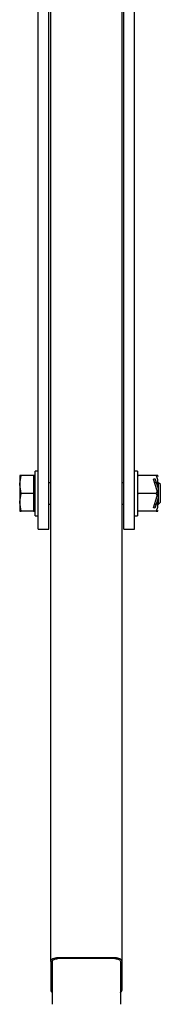
# Model space of a CAD drawing. Units: millimetres. Extents: x 714 to 4037, y -347 to 3476.
# Drawn here: x 2408 to 2447, y 132 to 407 of the extents above; entities that cross this region are included whole.
import ezdxf

# ---------------------------------------------------------------- set-up
doc = ezdxf.new("R2010")
doc.units = ezdxf.units.MM
doc.header["$LTSCALE"] = 12

msp = doc.modelspace()

# ---------------------------------------------------------------- linework, layer by layer
at = {"color": 7, "linetype": 'Continuous', "lineweight": 25}
for p, q in [((2412.73, 273.63), (2412.73, 453.04)), ((2439.73, 273.63), (2439.73, 453.04)), ((2415.73, 273.63), (2415.73, 447.85)), ((2416.23, 143.55), (2416.23, 446.19)), ((2436.23, 143.55), (2436.23, 446.19)), ((2436.73, 273.63), (2436.73, 447.85)), ((2408, 279.43), (2407.55, 279.43)), ((2407.55, 279.43), (2407.55, 276.93)), ((2411.43, 279.43), (2408, 279.43)), ((2411.93, 279.43), (2411.43, 279.43)), ((2411.43, 279.43), (2411.43, 276.93)), ((2412.73, 280.68), (2411.93, 280.68)), ((2411.93, 268.18), (2411.93, 280.68)), ((2440.53, 280.68), (2439.73, 280.68)), ((2440.53, 280.68), (2440.53, 268.18)), ((2440.53, 279.43), (2440.73, 279.43)), ((2445.78, 279.43), (2440.73, 279.43)), ((2445.03, 278.43), (2445.41, 278.55)), ((2446.05, 275.16), (2445.03, 278.43)), ((2445.41, 278.55), (2446.19, 276.06)), ((2446.22, 279.43), (2445.78, 279.43)), ((2446.28, 279.2), (2446.28, 279.21)), ((2408, 274.43), (2407.55, 276.93)), ((2407.55, 276.93), (2407.55, 271.93)), ((2411.43, 276.93), (2411.43, 274.43)), ((2416.23, 277.43), (2415.73, 277.43)), ((2436.73, 277.43), (2436.23, 277.43)), ((2445.76, 277.43), (2445.34, 277.43)), ((2446.93, 276.88), (2446.37, 277.43)), ((2446.37, 271.43), (2446.37, 277.43)), ((2446.93, 271.99), (2446.93, 276.88)), ((2411.43, 274.43), (2408, 274.43)), ((2411.43, 274.43), (2411.43, 271.93)), ((2412.73, 264.43), (2412.73, 273.63)), ((2415.73, 264.43), (2415.73, 273.63)), ((2436.73, 264.43), (2436.73, 273.63)), ((2439.73, 264.43), (2439.73, 273.63)), ((2445.78, 274.43), (2440.73, 274.43)), ((2445.03, 270.43), (2446.05, 273.71)), ((2446.19, 272.81), (2445.41, 270.32)), ((2446.05, 275.16), (2445.78, 274.43)), ((2445.78, 274.43), (2446.05, 273.71)), ((2408, 269.43), (2407.55, 271.93)), ((2407.55, 271.93), (2407.55, 269.43)), ((2411.43, 271.93), (2411.43, 269.43)), ((2415.73, 271.43), (2416.23, 271.43)), ((2436.23, 271.43), (2436.73, 271.43)), ((2445.41, 270.32), (2445.03, 270.43)), ((2445.34, 271.43), (2445.76, 271.43)), ((2446.28, 271.43), (2446.37, 271.43)), ((2446.37, 271.43), (2446.93, 271.99)), ((2407.55, 269.43), (2408, 269.43)), ((2411.43, 269.43), (2408, 269.43)), ((2411.43, 269.43), (2411.93, 269.43)), ((2411.93, 268.18), (2412.73, 268.18)), ((2439.73, 268.18), (2440.53, 268.18)), ((2440.73, 269.43), (2440.53, 269.43)), ((2445.78, 269.43), (2440.73, 269.43)), ((2445.78, 269.43), (2446.22, 269.43)), ((2412.73, 264.43), (2415.73, 264.43)), ((2436.73, 264.43), (2439.73, 264.43)), ((2416.23, 143.55), (2416.23, 135.52)), ((2416.73, 132.61), (2416.73, 143.55)), ((2434.23, 144.55), (2418.23, 144.55)), ((2434.23, 144.3), (2418.23, 144.3)), ((2435.73, 143.55), (2435.73, 132.61)), ((2436.23, 135.52), (2436.23, 143.55)), ((2416.73, 131.53), (2416.73, 132.61)), ((2435.73, 132.61), (2435.73, 131.53))]:
    msp.add_line(p, q, dxfattribs=at)
at = {"color": 7, "linetype": 'Continuous', "lineweight": 25, "flags": 128}
for points in [[(2407.55, 276.93), (2407.55, 277.11), (2408, 279.43)], [(2440.73, 279.43), (2440.59, 279.25), (2440.53, 279.07)], [(2445.78, 279.43), (2446.13, 278.27), (2446.19, 276.06)], [(2446.19, 276.06), (2446.25, 275.87), (2446.28, 275.78)], [(2407.55, 271.93), (2407.55, 272.11), (2408, 274.43)], [(2440.53, 274.8), (2440.63, 274.55), (2440.73, 274.43)], [(2440.73, 274.43), (2440.59, 274.25), (2440.53, 274.07)], [(2446.19, 272.81), (2446.12, 270.53), (2445.78, 269.43)], [(2446.28, 274.43), (2446.22, 274.62), (2446.08, 275.07), (2446.05, 275.16)], [(2446.05, 273.71), (2446.17, 274.1), (2446.26, 274.39), (2446.28, 274.43)], [(2446.28, 273.09), (2446.23, 272.96), (2446.19, 272.81)], [(2440.53, 269.8), (2440.63, 269.55), (2440.73, 269.43)], [(2418.23, 144.55), (2417.84, 144.54), (2417.46, 144.48), (2417.11, 144.39), (2416.81, 144.26), (2416.56, 144.11), (2416.38, 143.93), (2416.26, 143.75), (2416.23, 143.55)], [(2416.73, 143.55), (2416.75, 143.7), (2416.84, 143.84), (2416.98, 143.97), (2417.16, 144.08), (2417.39, 144.18), (2417.65, 144.25), (2417.93, 144.29), (2418.23, 144.3)], [(2436.23, 143.55), (2436.19, 143.75), (2436.07, 143.93), (2435.89, 144.11), (2435.64, 144.26), (2435.34, 144.39), (2434.99, 144.48), (2434.62, 144.54), (2434.23, 144.55)], [(2434.23, 144.3), (2434.52, 144.29), (2434.8, 144.25), (2435.06, 144.18), (2435.29, 144.08), (2435.47, 143.97), (2435.61, 143.84), (2435.7, 143.7), (2435.73, 143.55)]]:
    msp.add_lwpolyline(points, dxfattribs=at)
at = {"color": 7, "linetype": 'Continuous', "lineweight": 25}
for centre, radius, start, end in [((2444.31, 278.85), 2, 10.3342, 17.0455), ((2444.31, 270.02), 2, 342.9692, 349.6658), ((2417.07, 135.63), 0.85, 187.6834, 246.2502), ((2435.38, 135.63), 0.85, 293.7498, 352.3166)]:
    msp.add_arc(centre, radius, start, end, dxfattribs=at)

doc.saveas('drawing.dxf')
